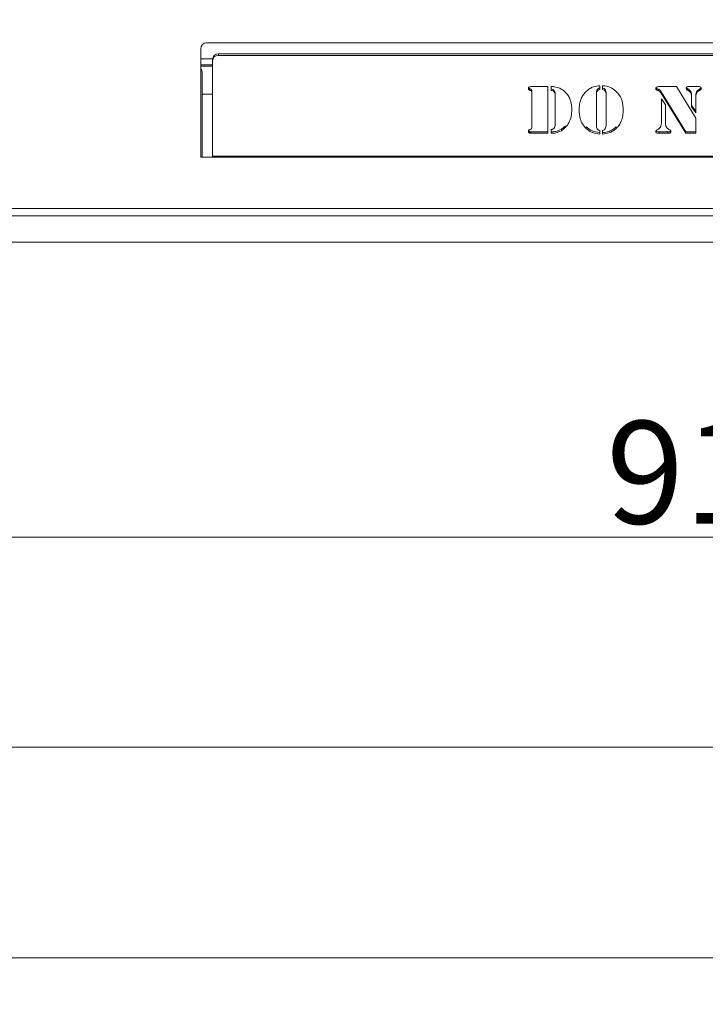
# Model space of a CAD drawing. Extents: x -32 to 3139, y -839 to 1242.
# Drawn here: x 2203 to 2436, y -839 to -503 of the extents above; entities that cross this region are included whole.
import ezdxf

# ---------------------------------------------------------------- set-up
doc = ezdxf.new("R2010")
doc.units = 0
doc.header["$LTSCALE"] = 5
doc.layers.add('ANBAURAHMEN', color=30, linetype='Continuous')
doc.layers.add('STELLFUSSVERLÄNGERUNG', color=3, linetype='Continuous')
doc.styles.add('Brunner 2014', font='arial.ttf', dxfattribs={"height": 35})
doc.dimstyles.new('Brunner 2014', dxfattribs={"dimscale": 5, "dimtxt": 35, "dimasz": 5, "dimexe": 3.175, "dimexo": 0, "dimgap": 0.762, "dimtad": 1, "dimdec": 0, "dimrnd": 1e-08, "dimtxsty": 'Brunner 2014', "dimcen": 0.09, "dimdle": 10, "dimclrd": 7, "dimclre": 7, "dimclrt": 7, "dimadec": 1, "dimazin": 2, "dimtfac": 0.666667, "dimtdec": 0, "dimtmove": 0, "dimatfit": 3, "dimldrblk": 'Filled-1', "dimfxl": 1, "dimtolj": 1, "dimlwd": 5, "dimlwe": 5, "dimarcsym": 0})

# ---------------------------------------------------------------- blocks, each defined once
blk = doc.blocks.new('*D86')
at = {"layer": 'Defpoints', "color": 0, "lineweight": 5}
for p in [(1998.52, -301.73), (2997.49, -301.73), (2910.42, -579.23)]:
    blk.add_point(p, dxfattribs=at)
at = {"layer": 'STELLFUSSVERLÄNGERUNG', "color": 7, "linetype": 'Continuous', "lineweight": 5}
for p, q in [((1998.52, -301.73), (3013.37, -301.73)), ((2997.49, -554.23), (2997.49, -326.73)), ((2910.42, -579.23), (3013.37, -579.23))]:
    blk.add_line(p, q, dxfattribs=at)
at = {"layer": 'STELLFUSSVERLÄNGERUNG', "color": 7, "lineweight": 5}
for points in [[(2993.33, -326.73), (3001.66, -326.73), (2997.49, -301.73)], [(2993.33, -554.23), (3001.66, -554.23), (2997.49, -579.23)]]:
    blk.add_solid(points, dxfattribs=at)
at = {"layer": 'STELLFUSSVERLÄNGERUNG', "color": 7, "insert": (2957.94, -439.07), "char_height": 35, "attachment_point": 2, "rotation": 90, "style": 'Brunner 2014'}
blk.add_mtext('\\A1;278', dxfattribs=at)
blk = doc.blocks.new('Filled-1')
at = {"color": 0}
for p, q in [((0, 0), (-1, 0.167)), ((-1, 0.167), (-1, -0.167)), ((-1, 0), (0, 0)), ((-1, -0.167), (0, 0))]:
    blk.add_line(p, q, dxfattribs=at)
at = {"color": 0, "flags": 128}
blk.add_lwpolyline([(-1, -0.167), (0, 0), (-1, 0.167), (-1, -0.167)], dxfattribs=at)
at = {"color": 0}
blk.add_solid([(-1, -0.167), (0, 0), (-1, 0.167), (-1, -0.167)], dxfattribs=at)
blk = doc.blocks.new('*D88')
at = {"layer": 'Defpoints', "color": 0, "lineweight": 5}
for p in [(1998.52, -301.73), (2911.42, -578.23), (1998.52, -679.75)]:
    blk.add_point(p, dxfattribs=at)
at = {"layer": 'STELLFUSSVERLÄNGERUNG', "color": 7, "linetype": 'Continuous', "lineweight": 5}
for p, q in [((1998.52, -301.73), (1998.52, -695.62)), ((2911.42, -578.23), (2911.42, -695.62)), ((2886.42, -679.75), (2023.52, -679.75))]:
    blk.add_line(p, q, dxfattribs=at)
at = {"layer": 'STELLFUSSVERLÄNGERUNG', "color": 7, "lineweight": 5}
for points in [[(2023.52, -675.58), (2023.52, -683.91), (1998.52, -679.75)], [(2886.42, -675.58), (2886.42, -683.91), (2911.42, -679.75)]]:
    blk.add_solid(points, dxfattribs=at)
at = {"layer": 'STELLFUSSVERLÄNGERUNG', "color": 7, "insert": (2442.3, -640.17), "char_height": 35, "attachment_point": 2, "style": 'Brunner 2014'}
blk.add_mtext('\\A1;913', dxfattribs=at)
blk = doc.blocks.new('*D89')
at = {"layer": 'Defpoints', "color": 0, "lineweight": 5}
for p in [(1172.42, -579.23), (2911.42, -578.23), (1172.42, -751.35)]:
    blk.add_point(p, dxfattribs=at)
at = {"layer": 'STELLFUSSVERLÄNGERUNG', "color": 7, "linetype": 'Continuous', "lineweight": 5}
for p, q in [((1172.42, -579.23), (1172.42, -767.22)), ((2911.42, -578.23), (2911.42, -767.22)), ((2886.42, -751.35), (1197.42, -751.35))]:
    blk.add_line(p, q, dxfattribs=at)
at = {"layer": 'STELLFUSSVERLÄNGERUNG', "color": 7, "lineweight": 5}
for points in [[(1197.42, -747.18), (1197.42, -755.52), (1172.42, -751.35)], [(2886.42, -747.18), (2886.42, -755.52), (2911.42, -751.35)]]:
    blk.add_solid(points, dxfattribs=at)
at = {"layer": 'STELLFUSSVERLÄNGERUNG', "color": 7, "insert": (2063.05, -711.77), "char_height": 35, "attachment_point": 2, "style": 'Brunner 2014'}
blk.add_mtext('\\A1;1739', dxfattribs=at)
blk = doc.blocks.new('*D90')
at = {"layer": 'Defpoints', "color": 0, "lineweight": 5}
for p in [(1132.02, -567.73), (2911.42, -578.23), (1132.02, -823.13)]:
    blk.add_point(p, dxfattribs=at)
at = {"layer": 'STELLFUSSVERLÄNGERUNG', "color": 7, "linetype": 'Continuous', "lineweight": 5}
for p, q in [((1132.02, -567.73), (1132.02, -839.01)), ((2911.42, -578.23), (2911.42, -839.01)), ((2886.42, -823.13), (1157.02, -823.13))]:
    blk.add_line(p, q, dxfattribs=at)
at = {"layer": 'STELLFUSSVERLÄNGERUNG', "color": 7, "lineweight": 5}
for points in [[(1157.02, -818.97), (1157.02, -827.3), (1132.02, -823.13)], [(2886.42, -818.97), (2886.42, -827.3), (2911.42, -823.13)]]:
    blk.add_solid(points, dxfattribs=at)
at = {"layer": 'STELLFUSSVERLÄNGERUNG', "color": 30, "insert": (1999.07, -783.58), "char_height": 35, "attachment_point": 2, "style": 'Brunner 2014'}
blk.add_mtext('\\A1;1779', dxfattribs=at)

msp = doc.modelspace()

# ---------------------------------------------------------------- linework, layer by layer
at = {"color": 7, "linetype": 'Continuous', "lineweight": 18}
for p, q in [((2264.27, -550.23), (2264.27, -513.23)), ((2266.27, -511.23), (2670.27, -511.23)), ((2264.27, -516.73), (2268.28, -516.73)), ((2268.27, -516.89), (2268.27, -517.41)), ((2270.27, -515.53), (2270.27, -515.02)), ((2666.27, -515.02), (2270.27, -515.02)), ((2666.27, -515.53), (2270.27, -515.53)), ((2264.27, -518.73), (2268.27, -518.73)), ((2268.27, -519.23), (2264.27, -519.23)), ((2268.27, -517.41), (2268.27, -549.88)), ((2264.77, -550.23), (2264.77, -521.48)), ((2376.46, -526.91), (2376.46, -527.42)), ((2376.85, -526.17), (2382.59, -526.17)), ((2382.59, -526.17), (2382.59, -542.08)), ((2383.78, -527.46), (2383.78, -526.17)), ((2400.36, -525.85), (2400.36, -527.12)), ((2401.3, -527.12), (2401.3, -525.85)), ((2419.87, -526.89), (2419.87, -527.4)), ((2420.34, -527.05), (2419.87, -526.89)), ((2421.07, -526.17), (2426.5, -526.17)), ((2426.5, -526.17), (2433.09, -536.96)), ((2430.27, -526.87), (2430.27, -527.39)), ((2430.76, -526.17), (2433.96, -526.17)), ((2264.77, -528.73), (2268.27, -528.73)), ((2377.04, -527.2), (2377.04, -527.72)), ((2377.18, -527.81), (2377.18, -528.32)), ((2377.18, -539.97), (2377.18, -528.32)), ((2384.91, -527.68), (2384.91, -528.2)), ((2385.17, -529.04), (2385.17, -529.55)), ((2385.17, -538.75), (2385.17, -529.55)), ((2399.19, -528.27), (2399.19, -528.78)), ((2399.19, -528.78), (2399.19, -539.18)), ((2402.26, -527.27), (2402.26, -527.79)), ((2402.48, -528.27), (2402.48, -528.78)), ((2402.48, -539.18), (2402.48, -528.78)), ((2420.34, -527.57), (2419.87, -527.4)), ((2420.34, -527.05), (2420.34, -527.57)), ((2421.24, -527.93), (2421.24, -528.44)), ((2429.71, -541.56), (2421.24, -527.93)), ((2429.71, -542.08), (2421.24, -528.44)), ((2421.34, -530.32), (2422.75, -532.36)), ((2421.34, -538.58), (2421.34, -530.32)), ((2431.68, -529.3), (2431.68, -529.81)), ((2431.68, -533.03), (2431.68, -529.81)), ((2433.09, -529.3), (2433.09, -529.81)), ((2433.09, -529.81), (2433.09, -535.11)), ((2433.33, -527.99), (2433.33, -528.5)), ((2434.3, -527.01), (2434.3, -527.52)), ((2422.75, -532.36), (2422.75, -538.58)), ((2433.09, -534.6), (2431.68, -532.52)), ((2433.09, -535.11), (2431.68, -533.03)), ((2433.09, -536.96), (2433.09, -542.08)), ((2388.69, -539.5), (2387.24, -540.68)), ((2395.74, -539.93), (2395.74, -540.44)), ((2405.94, -539.93), (2405.94, -540.44)), ((2376.85, -541.56), (2376.85, -542.08)), ((2376.85, -541.56), (2376.85, -542.08)), ((2382.59, -541.56), (2376.85, -541.56)), ((2382.59, -542.08), (2376.85, -542.08)), ((2383.78, -542.08), (2383.78, -540.82)), ((2387.24, -540.68), (2387.24, -541.19)), ((2400.36, -541.11), (2400.36, -542.39)), ((2401.3, -542.39), (2401.3, -541.11)), ((2420.64, -541.56), (2420.64, -542.08)), ((2423.6, -541.56), (2420.64, -541.56)), ((2423.6, -542.08), (2420.64, -542.08)), ((2423.6, -541.56), (2423.6, -542.08)), ((2423.95, -540.77), (2424.31, -540.97)), ((2424.4, -541.41), (2424.4, -541.92)), ((2429.71, -541.56), (2429.71, -542.08)), ((2433.09, -541.56), (2429.71, -541.56)), ((2433.09, -542.08), (2429.71, -542.08)), ((2268.27, -550.23), (2264.27, -550.23)), ((2268.27, -549.88), (2668.27, -549.88)), ((2268.27, -550.23), (2268.27, -549.88)), ((2668.27, -550.23), (2268.27, -550.23)), ((1134.52, -567.73), (2902.02, -567.73)), ((1134.52, -570.23), (2902.02, -570.23))]:
    msp.add_line(p, q, dxfattribs=at)
for centre, radius, start, end in [((2266.27, -513.23), 2, 90, 180), ((2270.22, -516.96), 1.94, 88.2746, 178.1638), ((2270.22, -517.47), 1.94, 88.2746, 178.1638), ((2262.77, -521.48), 2, 0, 41.4096)]:
    msp.add_arc(centre, radius, start, end, dxfattribs=at)
for points, knots in [([(2376, -526.78), (2376.02, -526.68), (2376.04, -526.46), (2376.38, -526.2), (2376.67, -526.18), (2376.85, -526.17)], [0, 0, 0, 0, 0.280243, 0.559544, 1, 1, 1, 1]), ([(2376.46, -527.42), (2376.39, -527.39), (2376.24, -527.33), (2376.04, -527.11), (2376.02, -526.91), (2376, -526.78)], [0, 0, 0, 0, 0.280635, 0.561475, 1, 1, 1, 1]), ([(2376.46, -526.91), (2376.39, -526.88), (2376.24, -526.82), (2376.09, -526.67), (2376.07, -526.57), (2376.07, -526.54)], [0, 0, 0, 0, 0.419858, 0.840024, 1, 1, 1, 1]), ([(2377.04, -527.2), (2377, -527.15), (2376.93, -527.05), (2376.7, -527), (2376.56, -526.94), (2376.46, -526.91)], [0, 0, 0, 0, 0.278688, 0.559084, 1, 1, 1, 1]), ([(2383.78, -526.17), (2383.98, -526.17), (2384.36, -526.17), (2384.73, -526.2), (2384.89, -526.22)], [0, 0, 0, 0, 0.559985, 1, 1, 1, 1]), ([(2384.91, -527.68), (2384.85, -527.57), (2384.73, -527.34), (2384.32, -527.07), (2383.98, -527), (2383.78, -526.95)], [0, 0, 0, 0, 0.280489, 0.559887, 1, 1, 1, 1]), ([(2384.89, -526.22), (2385.51, -526.34), (2386.61, -526.57), (2387.53, -527.2), (2387.93, -527.47)], [0, 0, 0, 0, 0.559172, 1, 1, 1, 1]), ([(2395.85, -527.69), (2396.2, -527.4), (2396.91, -526.82), (2398.42, -526.08), (2399.63, -525.94), (2400.36, -525.85)], [0, 0, 0, 0, 0.28036, 0.560602, 1, 1, 1, 1]), ([(2400.36, -526.61), (2400.16, -526.69), (2399.76, -526.84), (2399.23, -527.41), (2399.2, -527.94), (2399.19, -528.27)], [0, 0, 0, 0, 0.281209, 0.560307, 1, 1, 1, 1]), ([(2401.3, -525.85), (2402.25, -525.98), (2403.95, -526.21), (2405.25, -527.24), (2405.82, -527.69)], [0, 0, 0, 0, 0.5592777, 1, 1, 1, 1]), ([(2402.26, -527.27), (2402.12, -527.1), (2401.86, -526.8), (2401.48, -526.67), (2401.3, -526.61)], [0, 0, 0, 0, 0.557537, 1, 1, 1, 1]), ([(2419.46, -526.86), (2419.46, -526.78), (2419.48, -526.64), (2419.61, -526.41), (2419.78, -526.31), (2419.88, -526.25)], [0, 0, 0, 0, 0.280962, 0.563386, 1, 1, 1, 1]), ([(2419.87, -527.4), (2419.8, -527.38), (2419.67, -527.32), (2419.5, -527.13), (2419.47, -526.96), (2419.46, -526.86)], [0, 0, 0, 0, 0.280504, 0.562164, 1, 1, 1, 1]), ([(2419.87, -526.89), (2419.8, -526.86), (2419.68, -526.81), (2419.55, -526.69), (2419.53, -526.6), (2419.53, -526.58)], [0, 0, 0, 0, 0.432414, 0.866611, 1, 1, 1, 1]), ([(2419.88, -526.25), (2420.1, -526.22), (2420.49, -526.16), (2420.89, -526.17), (2421.07, -526.17)], [0, 0, 0, 0, 0.559364, 1, 1, 1, 1]), ([(2429.8, -526.78), (2429.81, -526.68), (2429.83, -526.52), (2429.97, -526.35), (2430.25, -526.18), (2430.54, -526.17), (2430.76, -526.17)], [0, 0, 0, 0, 0.249325, 0.375101, 0.50043, 1, 1, 1, 1]), ([(2430.27, -527.39), (2430.2, -527.35), (2430.06, -527.29), (2429.84, -527.1), (2429.82, -526.9), (2429.8, -526.78)], [0, 0, 0, 0, 0.281474, 0.56216, 1, 1, 1, 1]), ([(2430.27, -526.87), (2430.2, -526.84), (2430.06, -526.77), (2429.89, -526.65), (2429.87, -526.54), (2429.87, -526.5)], [0, 0, 0, 0, 0.404255, 0.80738, 1, 1, 1, 1]), ([(2431.68, -529.3), (2431.67, -529.03), (2431.66, -528.48), (2431.33, -527.5), (2430.67, -527.11), (2430.27, -526.87)], [0, 0, 0, 0, 0.281547, 0.561854, 1, 1, 1, 1]), ([(2433.96, -526.17), (2434.12, -526.17), (2434.41, -526.17), (2434.66, -526.3), (2434.77, -526.36)], [0, 0, 0, 0, 0.5621746, 1, 1, 1, 1]), ([(2434.92, -526.57), (2434.92, -526.57), (2434.9, -526.67), (2434.65, -526.82), (2434.44, -526.94), (2434.3, -527.01)], [0, 0, 0, 0, 0.002048, 0.387252, 1, 1, 1, 1]), ([(2434.97, -526.81), (2434.97, -526.91), (2434.96, -527.1), (2434.67, -527.34), (2434.44, -527.45), (2434.3, -527.52)], [0, 0, 0, 0, 0.280717, 0.558356, 1, 1, 1, 1]), ([(2434.77, -526.36), (2434.83, -526.43), (2434.95, -526.56), (2434.97, -526.73), (2434.97, -526.81)], [0, 0, 0, 0, 0.559249, 1, 1, 1, 1]), ([(2377.04, -527.72), (2377, -527.67), (2376.93, -527.57), (2376.7, -527.51), (2376.56, -527.46), (2376.46, -527.42)], [0, 0, 0, 0, 0.278688, 0.559084, 1, 1, 1, 1]), ([(2377.18, -527.81), (2377.18, -527.69), (2377.17, -527.48), (2377.08, -527.29), (2377.04, -527.2)], [0, 0, 0, 0, 0.560914, 1, 1, 1, 1]), ([(2377.18, -528.32), (2377.18, -528.2), (2377.17, -527.99), (2377.08, -527.8), (2377.04, -527.72)], [0, 0, 0, 0, 0.560914, 1, 1, 1, 1]), ([(2384.91, -528.2), (2384.85, -528.08), (2384.73, -527.85), (2384.32, -527.58), (2383.98, -527.51), (2383.78, -527.46)], [0, 0, 0, 0, 0.280489, 0.559887, 1, 1, 1, 1]), ([(2385.17, -529.04), (2385.17, -528.77), (2385.16, -528.31), (2384.99, -527.87), (2384.91, -527.68)], [0, 0, 0, 0, 0.560276, 1, 1, 1, 1]), ([(2385.17, -529.55), (2385.17, -529.29), (2385.16, -528.82), (2384.99, -528.39), (2384.91, -528.2)], [0, 0, 0, 0, 0.560276, 1, 1, 1, 1]), ([(2387.93, -527.47), (2388.44, -527.91), (2389.36, -528.7), (2389.87, -529.77), (2390.09, -530.24)], [0, 0, 0, 0, 0.559477, 1, 1, 1, 1]), ([(2390.09, -530.24), (2390.33, -530.93), (2390.75, -532.18), (2390.8, -533.48), (2390.82, -534.06)], [0, 0, 0, 0, 0.559782, 1, 1, 1, 1]), ([(2393.31, -534.14), (2393.34, -533.48), (2393.4, -532.16), (2393.93, -530.38), (2394.73, -528.85), (2395.48, -528.08), (2395.85, -527.69)], [0, 0, 0, 0, 0.280128, 0.560074, 0.780078, 1, 1, 1, 1]), ([(2400.36, -527.12), (2400.16, -527.2), (2399.76, -527.35), (2399.23, -527.92), (2399.2, -528.46), (2399.19, -528.78)], [0, 0, 0, 0, 0.281209, 0.560307, 1, 1, 1, 1]), ([(2402.26, -527.79), (2402.12, -527.62), (2401.86, -527.31), (2401.48, -527.18), (2401.3, -527.12)], [0, 0, 0, 0, 0.557537, 1, 1, 1, 1]), ([(2402.48, -528.27), (2402.48, -528.08), (2402.47, -527.73), (2402.32, -527.41), (2402.26, -527.27)], [0, 0, 0, 0, 0.560461, 1, 1, 1, 1]), ([(2402.48, -528.78), (2402.48, -528.59), (2402.47, -528.24), (2402.32, -527.93), (2402.26, -527.79)], [0, 0, 0, 0, 0.560461, 1, 1, 1, 1]), ([(2405.82, -527.69), (2406.29, -528.19), (2407.21, -529.19), (2408.18, -531.41), (2408.29, -533.1), (2408.36, -534.14)], [0, 0, 0, 0, 0.279992, 0.560159, 1, 1, 1, 1]), ([(2421.24, -527.93), (2421.12, -527.72), (2420.91, -527.34), (2420.52, -527.14), (2420.34, -527.05)], [0, 0, 0, 0, 0.562302, 1, 1, 1, 1]), ([(2421.24, -528.44), (2421.12, -528.23), (2420.91, -527.85), (2420.52, -527.65), (2420.34, -527.57)], [0, 0, 0, 0, 0.562302, 1, 1, 1, 1]), ([(2431.68, -529.81), (2431.67, -529.54), (2431.66, -528.99), (2431.33, -528.01), (2430.67, -527.62), (2430.27, -527.39)], [0, 0, 0, 0, 0.281547, 0.561854, 1, 1, 1, 1]), ([(2433.33, -527.99), (2433.25, -528.23), (2433.1, -528.66), (2433.1, -529.1), (2433.09, -529.3)], [0, 0, 0, 0, 0.559378, 1, 1, 1, 1]), ([(2433.33, -528.5), (2433.25, -528.74), (2433.1, -529.17), (2433.1, -529.62), (2433.09, -529.81)], [0, 0, 0, 0, 0.559378, 1, 1, 1, 1]), ([(2434.3, -527.01), (2434.07, -527.15), (2433.66, -527.4), (2433.43, -527.81), (2433.33, -527.99)], [0, 0, 0, 0, 0.559374, 1, 1, 1, 1]), ([(2434.3, -527.52), (2434.07, -527.66), (2433.66, -527.91), (2433.43, -528.32), (2433.33, -528.5)], [0, 0, 0, 0, 0.559374, 1, 1, 1, 1]), ([(2390.82, -534.06), (2390.78, -534.83), (2390.69, -536.36), (2389.93, -538.4), (2388.77, -540.08), (2387.75, -540.82), (2387.24, -541.19)], [0, 0, 0, 0, 0.280195, 0.560094, 0.780094, 1, 1, 1, 1]), ([(2395.74, -540.44), (2395.29, -539.95), (2394.4, -538.97), (2393.48, -536.8), (2393.38, -535.15), (2393.31, -534.14)], [0, 0, 0, 0, 0.279987, 0.56013, 1, 1, 1, 1]), ([(2408.36, -534.14), (2408.33, -534.78), (2408.28, -536.07), (2407.79, -537.81), (2407.01, -539.31), (2406.3, -540.06), (2405.94, -540.44)], [0, 0, 0, 0, 0.28011, 0.560051, 0.78002, 1, 1, 1, 1]), ([(2377.04, -540.56), (2377.09, -540.45), (2377.18, -540.26), (2377.18, -540.06), (2377.18, -539.97)], [0, 0, 0, 0, 0.558688, 1, 1, 1, 1]), ([(2377.04, -540.56), (2377.09, -540.45), (2377.18, -540.26), (2377.18, -540.06), (2377.18, -539.97)], [0, 0, 0, 0, 0.558688, 1, 1, 1, 1]), ([(2383.78, -540.82), (2384.01, -540.77), (2384.33, -540.7), (2384.69, -540.48), (2384.8, -540.34), (2384.85, -540.26)], [0, 0, 0, 0, 0.560074, 0.779801, 1, 1, 1, 1]), ([(2384.85, -540.26), (2384.97, -539.99), (2385.19, -539.51), (2385.18, -538.98), (2385.17, -538.75)], [0, 0, 0, 0, 0.557443, 1, 1, 1, 1]), ([(2400.36, -541.87), (2399.39, -541.72), (2397.66, -541.45), (2396.32, -540.39), (2395.74, -539.93)], [0, 0, 0, 0, 0.559579, 1, 1, 1, 1]), ([(2399.19, -539.18), (2399.19, -539.46), (2399.19, -539.96), (2399.4, -540.42), (2399.49, -540.62)], [0, 0, 0, 0, 0.5609956, 1, 1, 1, 1]), ([(2405.94, -539.93), (2405.58, -540.23), (2404.85, -540.84), (2403.3, -541.59), (2402.06, -541.77), (2401.3, -541.87)], [0, 0, 0, 0, 0.280274, 0.560495, 1, 1, 1, 1]), ([(2402.14, -540.62), (2402.26, -540.36), (2402.47, -539.9), (2402.48, -539.4), (2402.48, -539.18)], [0, 0, 0, 0, 0.558637, 1, 1, 1, 1]), ([(2420.11, -540.81), (2420.33, -540.68), (2420.78, -540.4), (2421.26, -539.61), (2421.31, -538.97), (2421.34, -538.58)], [0, 0, 0, 0, 0.280145, 0.56023, 1, 1, 1, 1]), ([(2422.75, -538.58), (2422.79, -539.08), (2422.85, -539.99), (2423.61, -540.53), (2423.95, -540.77)], [0, 0, 0, 0, 0.560032, 1, 1, 1, 1]), ([(2376, -541.47), (2376.01, -541.4), (2376.02, -541.24), (2376.15, -540.99), (2376.35, -540.9), (2376.46, -540.85)], [0, 0, 0, 0, 0.281088, 0.561789, 1, 1, 1, 1]), ([(2376, -541.47), (2376.01, -541.4), (2376.02, -541.24), (2376.15, -540.99), (2376.35, -540.9), (2376.46, -540.85)], [0, 0, 0, 0, 0.2810884, 0.5617892, 1, 1, 1, 1]), ([(2376.85, -542.08), (2376.73, -542.07), (2376.51, -542.06), (2376.22, -541.95), (2376.03, -541.72), (2376.01, -541.56), (2376, -541.47)], [0, 0, 0, 0, 0.281062, 0.560569, 0.779938, 1, 1, 1, 1]), ([(2376.85, -542.08), (2376.73, -542.07), (2376.51, -542.06), (2376.22, -541.95), (2376.03, -541.72), (2376.01, -541.56), (2376, -541.47)], [0, 0, 0, 0, 0.281062, 0.560569, 0.779938, 1, 1, 1, 1]), ([(2376.85, -541.56), (2376.74, -541.56), (2376.51, -541.55), (2376.21, -541.44), (2376.1, -541.28), (2376.06, -541.21)], [0, 0, 0, 0, 0.363162, 0.724315, 1, 1, 1, 1]), ([(2376.85, -541.56), (2376.74, -541.56), (2376.51, -541.55), (2376.21, -541.44), (2376.1, -541.28), (2376.06, -541.21)], [0, 0, 0, 0, 0.363162, 0.724315, 1, 1, 1, 1]), ([(2376.46, -540.85), (2376.58, -540.81), (2376.74, -540.75), (2376.96, -540.68), (2377.01, -540.6), (2377.04, -540.56)], [0, 0, 0, 0, 0.5608567, 0.7798245, 1, 1, 1, 1]), ([(2376.46, -540.85), (2376.58, -540.81), (2376.74, -540.75), (2376.96, -540.68), (2377.01, -540.6), (2377.04, -540.56)], [0, 0, 0, 0, 0.560857, 0.779825, 1, 1, 1, 1]), ([(2387.24, -540.68), (2386.63, -540.99), (2385.55, -541.55), (2384.32, -541.56), (2383.78, -541.56)], [0, 0, 0, 0, 0.558857, 1, 1, 1, 1]), ([(2387.24, -541.19), (2386.63, -541.5), (2385.55, -542.06), (2384.32, -542.07), (2383.78, -542.08)], [0, 0, 0, 0, 0.5588572, 1, 1, 1, 1]), ([(2400.36, -542.39), (2399.39, -542.24), (2397.66, -541.96), (2396.32, -540.91), (2395.74, -540.44)], [0, 0, 0, 0, 0.5595789, 1, 1, 1, 1]), ([(2399.49, -540.62), (2399.63, -540.75), (2399.88, -540.98), (2400.22, -541.07), (2400.36, -541.11)], [0, 0, 0, 0, 0.557891, 1, 1, 1, 1]), ([(2405.94, -540.44), (2405.58, -540.74), (2404.85, -541.35), (2403.3, -542.1), (2402.06, -542.28), (2401.3, -542.39)], [0, 0, 0, 0, 0.280274, 0.560495, 1, 1, 1, 1]), ([(2401.3, -541.11), (2401.49, -541.07), (2401.83, -540.98), (2402.05, -540.73), (2402.14, -540.62)], [0, 0, 0, 0, 0.559816, 1, 1, 1, 1]), ([(2419.46, -541.47), (2419.47, -541.38), (2419.49, -541.2), (2419.77, -540.99), (2419.98, -540.88), (2420.11, -540.81)], [0, 0, 0, 0, 0.27844, 0.558279, 1, 1, 1, 1]), ([(2420.64, -542.08), (2420.39, -542.07), (2420.01, -542.06), (2419.6, -541.86), (2419.47, -541.65), (2419.46, -541.53), (2419.46, -541.47)], [0, 0, 0, 0, 0.500304, 0.749267, 0.87467, 1, 1, 1, 1]), ([(2420.64, -541.56), (2420.4, -541.55), (2420.02, -541.54), (2419.62, -541.37), (2419.54, -541.24), (2419.53, -541.21)], [0, 0, 0, 0, 0.6140708, 0.9196464, 1, 1, 1, 1]), ([(2424.4, -541.41), (2424.26, -541.47), (2424, -541.57), (2423.73, -541.56), (2423.6, -541.56)], [0, 0, 0, 0, 0.557621, 1, 1, 1, 1]), ([(2424.4, -541.92), (2424.26, -541.98), (2424, -542.08), (2423.73, -542.08), (2423.6, -542.08)], [0, 0, 0, 0, 0.557621, 1, 1, 1, 1]), ([(2424.31, -540.97), (2424.37, -541), (2424.47, -541.06), (2424.6, -541.24), (2424.62, -541.39), (2424.63, -541.49)], [0, 0, 0, 0, 0.280607, 0.562125, 1, 1, 1, 1]), ([(2424.56, -541.21), (2424.56, -541.22), (2424.54, -541.31), (2424.47, -541.36), (2424.4, -541.41)], [0, 0, 0, 0, 0.134488, 1, 1, 1, 1]), ([(2424.63, -541.49), (2424.62, -541.58), (2424.59, -541.75), (2424.46, -541.87), (2424.4, -541.92)], [0, 0, 0, 0, 0.558865, 1, 1, 1, 1])]:
    msp.add_open_spline(points, degree=3, knots=knots, dxfattribs=at)
at = {"layer": 'ANBAURAHMEN', "linetype": 'Continuous', "lineweight": 18}
msp.add_line((1172.42, -579.23), (2910.42, -579.23), dxfattribs=at)

# ---------------------------------------------------------------- dimensions: what is measured, and where the dimension line sits
at = {"layer": 'STELLFUSSVERLÄNGERUNG', "color": 7}
for base, p1, p2, angle, picture, middle in [((2997.49376221, -301.72502933), (2910.42385933, -579.22502933), (1998.52385933, -301.72502933), 90, '*D86', (2997.49376221, -439.06765074)), ((1998.52, -679.75), (2911.42, -578.23), (1998.52, -301.73), 180, '*D88', (2442.3, -679.75))]:
    dim = msp.add_linear_dim(base=base, p1=p1, p2=p2, angle=angle, dimstyle='Brunner 2014', dxfattribs=at)
    dim.commit()
    dim.dimension.update_dxf_attribs({"geometry": picture, "text_midpoint": middle, "dimtype": 160})
dim = msp.add_linear_dim(base=(1132.02, -823.13), p1=(2911.42, -578.23), p2=(1132.02, -567.73), angle=180, dimstyle='Brunner 2014', override={"dimclrt": 30}, dxfattribs=at)
dim.commit()
dim.dimension.update_dxf_attribs({"geometry": '*D90', "text_midpoint": (1999.07, -823.13), "dimtype": 160})
at = {"layer": 'STELLFUSSVERLÄNGERUNG', "color": 30, "true_color": 0xff8000}
dim = msp.add_linear_dim(base=(1172.42, -751.35), p1=(2911.42, -578.23), p2=(1172.42, -579.23), angle=180, dimstyle='Brunner 2014', dxfattribs=at)
dim.commit()
dim.dimension.update_dxf_attribs({"geometry": '*D89', "text_midpoint": (2063.05, -751.35), "dimtype": 160})

doc.saveas('drawing.dxf')
